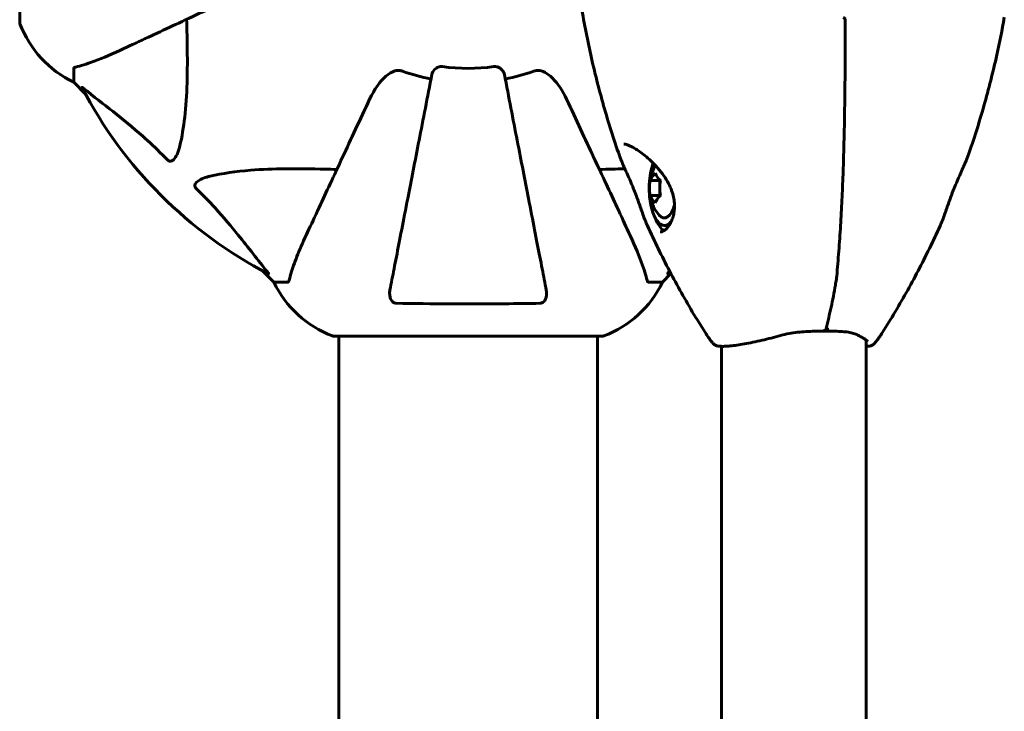
# Model space of a CAD drawing. Units: millimetres. Extents: x 7265 to 15638, y 336 to 13367.
# Drawn here: x 10484 to 10713, y 6913 to 7075 of the extents above; entities that cross this region are included whole.
import ezdxf

# ---------------------------------------------------------------- set-up
doc = ezdxf.new("R2010")
doc.units = ezdxf.units.MM
doc.header["$LTSCALE"] = 50
doc.layers.add('Widoczne (ISO)', color=7, linetype='Continuous', lineweight=60)

msp = doc.modelspace()

# ---------------------------------------------------------------- linework, layer by layer
at = {"layer": 'Widoczne (ISO)'}
for p, q in [((10483.7, 7136.85), (10483.7, 7074.25)), ((10496.3, 7063.42), (10496.3, 7060.25)), ((10499.04, 7057.5), (10496.3, 7060.25)), ((10496.3, 7060.25), (10499.04, 7057.5)), ((10630.72, 7037.28), (10632.98, 7037.28)), ((10633.05, 7037.38), (10632.98, 7037.28)), ((10632.98, 7037.28), (10632.98, 7033.82)), ((10630.72, 7033.82), (10632.98, 7033.82)), ((10632.98, 7033.82), (10633.05, 7033.72)), ((10635, 7026.8), (10634.09, 7026.8)), ((10543, 7013.55), (10540.25, 7016.29)), ((10540.25, 7016.29), (10543, 7013.55)), ((10635.61, 7015.56), (10633.6, 7013.55)), ((10633.6, 7013.55), (10635.61, 7015.56)), ((10546.17, 7013.55), (10543, 7013.55)), ((10630.43, 7013.55), (10633.6, 7013.55)), ((10557, 7000.95), (10619.6, 7000.95)), ((10558.15, 7000.95), (10558.15, 6210.14)), ((10618.45, 7000.95), (10618.45, 6210.14)), ((10681.1, 7000.06), (10681.1, 6211.04)), ((10647.4, 6998.59), (10647.4, 6212.5))]:
    msp.add_line(p, q, dxfattribs=at)
for centre, radius, start, end in [((10484.7, 7074.25), 1, 180, 200.8133), ((10484.7, 7074.25), 1, 180, 200.8133), ((10507.14, 7082.78), 25, 200.8133, 244.3044), ((10507.14, 7082.78), 25, 200.8133, 244.3044), ((10675.75, 7074.85), 0.5, 359.9982, 88.9793), ((10588.3, 7105.55), 45.39, 250.277, 259), ((10588.3, 7105.55), 42.08, 261.774, 278.226), ((10588.3, 7105.55), 45.39, 281, 289.723), ((10588.3, 7105.55), 101.36, 207.3738, 242.6262), ((10640.18, 7035.55), 9.67, 147.3522, 221.0268), ((10588.3, 7105.55), 101.36, 297.3738, 297.7316), ((10565.53, 7024.39), 25, 205.6956, 249.1867), ((10565.53, 7024.39), 25, 205.6956, 249.1867), ((10611.07, 7024.39), 25, 290.8133, 334.3044), ((10611.07, 7024.39), 25, 290.8133, 334.3044), ((10557, 7001.95), 1, 249.1867, 270), ((10557, 7001.95), 1, 249.1867, 270), ((10619.6, 7001.95), 1, 270, 290.8133), ((10619.6, 7001.95), 1, 270, 290.8133)]:
    msp.add_arc(centre, radius, start, end, dxfattribs=at)
for centre, major_axis, ratio, start_param, end_param in [((10634.09, 7035.55), (0, -8.75), 0.405323, 3.982164, 4.60409), ((10639.57, 7038.15), (-8.95, -2.09), 0.457087, 5.620391, 5.999628), ((10640.79, 7038.15), (-8.95, 2.09), 0.457087, 0.283557, 0.662794), ((10638.97, 7035.55), (0, 9.19), 0.914173, 1.381178, 1.760415), ((10641.4, 7035.55), (0, -9.19), 0.914173, 4.52277, 4.902007), ((10634.09, 7035.55), (0, -8.75), 0.405323, 4.820688, 6.748212), ((10639.57, 7032.95), (-8.95, 2.09), 0.457087, 0.283557, 0.662794), ((10640.79, 7032.95), (-8.95, -2.09), 0.457087, 5.620391, 5.999628), ((10634.09, 7035.55), (0, -7), 0.405323, 5.847244, 7.253125), ((10635, 7035.55), (0, -10.25), 0.405323, 5.470084, 6.040066), ((10635, 7035.55), (0, -8.75), 0.405323, 0, 0.047054)]:
    msp.add_ellipse(centre, major_axis=major_axis, ratio=ratio, start_param=start_param, end_param=end_param, dxfattribs=at)
for points, knots in [([(10612.13, 7103.06), (10612.3, 7098.97), (10612.6, 7094.89), (10613.42, 7086.75), (10613.95, 7082.69), (10615.25, 7074.62), (10616.02, 7070.6), (10617.79, 7062.63), (10618.79, 7058.68), (10621.02, 7050.84), (10622.25, 7046.96), (10623.59, 7043.12)], [4.7588501, 4.7588501, 4.7588501, 4.7588501, 4.8227198, 4.8227198, 4.8865895, 4.8865895, 4.9504592, 4.9504592, 5.0143289, 5.0143289, 5.0781986, 5.0781986, 5.0781986, 5.0781986]), ([(10508, 7068.1), (10509.75, 7068.92), (10511.68, 7069.82), (10513.78, 7070.8), (10517.23, 7072.41), (10521.17, 7074.25), (10529.68, 7078.21), (10534.21, 7080.33), (10539, 7082.56)], [4.887094, 4.887094, 4.887094, 4.887094, 6.113907, 6.113907, 6.113907, 8.129864, 8.129864, 10.064486, 10.064486, 10.064486, 10.064486]), ([(10522.63, 7074.93), (10522.69, 7072.95), (10522.74, 7071.02), (10522.88, 7062.79), (10522.76, 7057.1), (10521.93, 7049.74), (10521.56, 7047.5), (10521.06, 7045.38)], [-7.441453, -7.441453, -7.441453, -7.441453, -6.631063, -6.631063, -3.871284, -3.871284, -2.578772, -2.578772, -2.578772, -2.578772]), ([(10676.25, 7074.85), (10676.25, 7070.85), (10676.24, 7066.83), (10676.19, 7058.79), (10676.14, 7054.77), (10676.03, 7048.74), (10675.98, 7046.73), (10675.87, 7042.72), (10675.81, 7040.72), (10675.66, 7036.72), (10675.58, 7034.72), (10675.39, 7030.74), (10675.28, 7028.75), (10675.04, 7024.79), (10674.91, 7022.81), (10674.61, 7018.87), (10674.45, 7016.91), (10674.27, 7014.95)], [-6.00519, -6.00519, -6.00519, -6.00519, -4.804152, -4.804152, -3.603114, -3.603114, -3.002595, -3.002595, -2.402076, -2.402076, -1.801557, -1.801557, -1.201038, -1.201038, -0.600519, -0.600519, 0, 0, 0, 0]), ([(10713.36, 7075.4), (10712.84, 7072.46), (10712.25, 7069.53), (10710.72, 7062.63), (10709.72, 7058.68), (10707.49, 7050.84), (10706.26, 7046.96), (10704.92, 7043.12)], [4.9037777, 4.9037777, 4.9037777, 4.9037777, 4.9504592, 4.9504592, 5.0143289, 5.0143289, 5.0781986, 5.0781986, 5.0781986, 5.0781986]), ([(10496.81, 7063.8), (10497.84, 7064.07), (10499.24, 7064.47), (10503.19, 7065.93), (10505.52, 7066.95), (10508, 7068.1)], [-2.891192, -2.891192, -2.891192, -2.891192, -1.528318, -1.528318, 0, 0, 0, 0]), ([(10496.81, 7063.8), (10496.65, 7063.76), (10496.51, 7063.71), (10496.34, 7063.59), (10496.3, 7063.51), (10496.3, 7063.42)], [0, 0, 0, 0, 0.1541752, 0.1541752, 0.2866473, 0.2866473, 0.2866473, 0.2866473]), ([(10565.31, 7056.26), (10566.43, 7058.66), (10567.77, 7060.51), (10569.85, 7062.27), (10570.55, 7062.67), (10571.32, 7062.91), (10571.43, 7062.94), (10571.54, 7062.96)], [0, 0, 0, 0, 1.237629, 1.237629, 1.877414, 1.877414, 1.97501, 1.97501, 1.97501, 1.97501]), ([(10579.85, 7062.09), (10579.85, 7062.09), (10579.85, 7062.09), (10578.81, 7056.74), (10577.8, 7051.57), (10575.91, 7041.83), (10575.03, 7037.28), (10574.22, 7033.14), (10573.72, 7030.55), (10573.25, 7028.12), (10572.36, 7023.55), (10571.95, 7021.42), (10571.19, 7017.54), (10570.85, 7015.77), (10570.37, 7013.34), (10570.22, 7012.53), (10570.07, 7011.78)], [0.888905, 0.888905, 0.888905, 0.888905, 0.88942, 0.88942, 2.677464, 2.677464, 4.465509, 4.465509, 4.465509, 5.581887, 5.581887, 6.698264, 6.698264, 7.814641, 7.814641, 8.436361, 8.436361, 8.436361, 8.436361]), ([(10572.98, 7062.82), (10572.74, 7062.9), (10572.5, 7062.96), (10572.03, 7063.02), (10571.81, 7063.01), (10571.58, 7062.97), (10571.56, 7062.97), (10571.54, 7062.96)], [-0.6576908, -0.6576908, -0.6576908, -0.6576908, -0.5826884, -0.5826884, -0.5093339, -0.5093339, -0.502027, -0.502027, -0.502027, -0.502027]), ([(10579.85, 7062.09), (10579.93, 7062.48), (10580.16, 7062.88), (10580.73, 7063.45), (10581.02, 7063.65), (10581.47, 7063.83), (10581.63, 7063.88), (10581.88, 7063.91), (10581.96, 7063.92), (10582.12, 7063.92), (10582.2, 7063.91), (10582.28, 7063.9)], [0, 0, 0, 0, 0.2355522, 0.2355522, 0.4078692, 0.4078692, 0.4868555, 0.4868555, 0.5223203, 0.5223203, 0.5562282, 0.5562282, 0.5562282, 0.5562282]), ([(10594.32, 7063.9), (10594.45, 7063.92), (10594.58, 7063.92), (10594.87, 7063.9), (10595.02, 7063.86), (10595.37, 7063.74), (10595.57, 7063.64), (10596.01, 7063.32), (10596.24, 7063.1), (10596.58, 7062.6), (10596.7, 7062.34), (10596.75, 7062.09)], [0, 0, 0, 0, 0.0396836, 0.0396836, 0.0905188, 0.0905188, 0.1673316, 0.1673316, 0.2736365, 0.2736365, 0.3778204, 0.3778204, 0.3778204, 0.3778204]), ([(10606.52, 7011.78), (10606.38, 7012.53), (10606.22, 7013.34), (10605.75, 7015.77), (10605.41, 7017.53), (10604.65, 7021.42), (10604.24, 7023.54), (10603.35, 7028.11), (10602.88, 7030.54), (10602.38, 7033.13), (10601.57, 7037.27), (10600.68, 7041.83), (10598.79, 7051.56), (10597.79, 7056.74), (10596.75, 7062.09), (10596.75, 7062.09), (10596.75, 7062.09)], [0.494658, 0.494658, 0.494658, 0.494658, 1.116027, 1.116027, 2.232055, 2.232055, 3.348082, 3.348082, 4.464109, 4.464109, 4.464109, 6.253052, 6.253052, 8.041993, 8.041993, 8.042107, 8.042107, 8.042107, 8.042107]), ([(10605.06, 7062.96), (10604.93, 7062.99), (10604.79, 7063.01), (10604.4, 7063.01), (10604.15, 7062.97), (10603.8, 7062.88), (10603.71, 7062.85), (10603.62, 7062.82)], [-0.1558142, -0.1558142, -0.1558142, -0.1558142, -0.1088397, -0.1088397, -0.0285546, -0.0285546, 0, 0, 0, 0]), ([(10605.06, 7062.96), (10605.39, 7062.89), (10605.71, 7062.77), (10606.64, 7062.33), (10607.33, 7061.84), (10609.21, 7059.97), (10610.33, 7058.3), (10611.28, 7056.26)], [0.1601511, 0.1601511, 0.1601511, 0.1601511, 0.2789651, 0.2789651, 0.5590911, 0.5590911, 1.0329565, 1.0329565, 1.0329565, 1.0329565]), ([(10498.28, 7058.94), (10498.26, 7058.98), (10498.26, 7059.01), (10498.28, 7059.03), (10498.3, 7059.03), (10498.39, 7058.98), (10498.46, 7058.94), (10498.59, 7058.84), (10498.66, 7058.79), (10498.73, 7058.73)], [0.66790836, 0.66790836, 0.66790836, 0.66790836, 0.68756319, 0.68756319, 0.70698655, 0.70698655, 0.72910654, 0.72910654, 0.74763999, 0.74763999, 0.74763999, 0.74763999]), ([(10518.23, 7042.07), (10517.83, 7042.49), (10517.42, 7042.9), (10515.46, 7044.84), (10513.93, 7046.28), (10507.76, 7051.76), (10503.19, 7055.12), (10498.73, 7058.73)], [-3.292921, -3.292921, -3.292921, -3.292921, -3.092582, -3.092582, -2.344532, -2.344532, -0.096806, -0.096806, -0.096806, -0.096806]), ([(10565.31, 7056.26), (10563.08, 7051.47), (10560.96, 7046.93), (10557, 7038.42), (10555.16, 7034.48), (10553.55, 7031.03), (10552.57, 7028.93), (10551.67, 7027), (10550.85, 7025.25)], [2.163328, 2.163328, 2.163328, 2.163328, 4.09795, 4.09795, 6.113906, 6.113906, 6.113906, 7.34072, 7.34072, 7.34072, 7.34072]), ([(10625.74, 7025.25), (10624.92, 7027), (10624.03, 7028.93), (10623.05, 7031.03), (10621.44, 7034.48), (10619.6, 7038.42), (10615.63, 7046.93), (10613.52, 7051.47), (10611.28, 7056.26)], [4.887094, 4.887094, 4.887094, 4.887094, 6.113907, 6.113907, 6.113907, 8.129864, 8.129864, 10.064486, 10.064486, 10.064486, 10.064486]), ([(10521.06, 7045.38), (10520.69, 7043.8), (10520.18, 7042.77), (10519.65, 7042.23), (10519.43, 7042.01), (10519.21, 7041.88), (10518.9, 7041.81), (10518.79, 7041.8), (10518.6, 7041.84), (10518.53, 7041.86), (10518.4, 7041.93), (10518.34, 7041.97), (10518.27, 7042.03), (10518.25, 7042.05), (10518.23, 7042.07)], [4.2161666, 4.2161666, 4.2161666, 4.2161666, 4.692072, 4.692072, 4.692072, 4.8854145, 4.8854145, 4.96663, 4.96663, 5.010038, 5.010038, 5.039388, 5.039388, 5.0498949, 5.0498949, 5.0498949, 5.0498949]), ([(10624.62, 7045.8), (10624.72, 7045.8), (10624.84, 7045.79), (10625.13, 7045.73), (10625.3, 7045.68), (10625.68, 7045.55), (10625.9, 7045.46), (10626.39, 7045.24), (10626.66, 7045.09), (10627.27, 7044.74), (10627.61, 7044.53), (10628.35, 7044.03), (10628.76, 7043.73), (10629.64, 7043.04), (10630.11, 7042.64), (10631.11, 7041.73), (10631.62, 7041.22), (10632.64, 7040.11), (10633.14, 7039.51), (10634.04, 7038.29), (10634.44, 7037.68), (10635.11, 7036.49), (10635.39, 7035.91), (10635.83, 7034.82), (10635.99, 7034.31), (10636.24, 7033.32), (10636.32, 7032.84), (10636.42, 7031.93), (10636.44, 7031.49), (10636.41, 7030.62), (10636.37, 7030.2), (10636.23, 7029.38), (10636.14, 7028.98), (10635.9, 7028.23), (10635.75, 7027.87), (10635.43, 7027.21), (10635.24, 7026.91), (10634.86, 7026.38), (10634.66, 7026.15), (10634.27, 7025.78), (10634.07, 7025.63), (10633.73, 7025.45), (10633.59, 7025.39), (10633.33, 7025.32), (10633.21, 7025.3), (10633.08, 7025.3)], [-5.097779, -5.097779, -5.097779, -5.097779, -4.999617, -4.999617, -4.896459, -4.896459, -4.783043, -4.783043, -4.656084, -4.656084, -4.511913, -4.511913, -4.344284, -4.344284, -4.151363, -4.151363, -3.932893, -3.932893, -3.704427, -3.704427, -3.488398, -3.488398, -3.299706, -3.299706, -3.134528, -3.134528, -2.983623, -2.983623, -2.838922, -2.838922, -2.692877, -2.692877, -2.543544, -2.543544, -2.388, -2.388, -2.228744, -2.228744, -2.068868, -2.068868, -1.90876, -1.90876, -1.789593, -1.789593, -1.670426, -1.670426, -1.670426, -1.670426]), ([(10629.85, 7027.38), (10629.67, 7027.79), (10629.49, 7028.23), (10629.14, 7029.16), (10628.98, 7029.63), (10628.65, 7030.57), (10628.48, 7031.05), (10628.15, 7032), (10627.98, 7032.48), (10627.64, 7033.45), (10627.46, 7033.93), (10627.08, 7034.91), (10626.88, 7035.42), (10626.45, 7036.46), (10626.22, 7036.99), (10625.76, 7038.06), (10625.52, 7038.59), (10625.06, 7039.61), (10624.84, 7040.1), (10624.43, 7041.04), (10624.24, 7041.48), (10623.88, 7042.33), (10623.73, 7042.74), (10623.59, 7043.12)], [-0.916376, -0.916376, -0.916376, -0.916376, -0.745685, -0.745685, -0.585223, -0.585223, -0.433063, -0.433063, -0.286231, -0.286231, -0.137741, -0.137741, 0.020205, 0.020205, 0.195235, 0.195235, 0.378734, 0.378734, 0.562232, 0.562232, 0.74042, 0.74042, 0.918608, 0.918608, 0.918608, 0.918608]), ([(10698.66, 7027.38), (10698.84, 7027.79), (10699.02, 7028.23), (10699.36, 7029.16), (10699.53, 7029.63), (10699.86, 7030.57), (10700.02, 7031.05), (10700.36, 7032), (10700.53, 7032.48), (10700.87, 7033.45), (10701.05, 7033.93), (10701.43, 7034.91), (10701.63, 7035.42), (10702.06, 7036.46), (10702.29, 7036.99), (10702.75, 7038.06), (10702.99, 7038.59), (10703.45, 7039.61), (10703.67, 7040.1), (10704.08, 7041.04), (10704.27, 7041.48), (10704.62, 7042.33), (10704.78, 7042.74), (10704.92, 7043.12)], [-0.916376, -0.916376, -0.916376, -0.916376, -0.745685, -0.745685, -0.585223, -0.585223, -0.433063, -0.433063, -0.286231, -0.286231, -0.137741, -0.137741, 0.020205, 0.020205, 0.195235, 0.195235, 0.378734, 0.378734, 0.562232, 0.562232, 0.74042, 0.74042, 0.918608, 0.918608, 0.918608, 0.918608]), ([(10528.13, 7038.31), (10530.97, 7038.97), (10534.11, 7039.43), (10542.72, 7040.12), (10548.53, 7040.12), (10555.85, 7039.93), (10556.76, 7039.91), (10557.68, 7039.88)], [-5.840535, -5.840535, -5.840535, -5.840535, -4.312486, -4.312486, -2.041879, -2.041879, -1.725443, -1.725443, -1.725443, -1.725443]), ([(10618.92, 7039.88), (10620.9, 7039.94), (10622.82, 7039.99), (10624.75, 7040.02), (10624.82, 7040.03), (10624.88, 7040.03)], [-7.441453, -7.441453, -7.441453, -7.441453, -6.6310628, -6.6310628, -6.6040526, -6.6040526, -6.6040526, -6.6040526]), ([(10524.82, 7035.48), (10524.81, 7035.49), (10524.81, 7035.5), (10524.75, 7035.55), (10524.71, 7035.6), (10524.64, 7035.71), (10524.62, 7035.77), (10524.57, 7035.91), (10524.56, 7035.99), (10524.56, 7036.22), (10524.61, 7036.36), (10524.74, 7036.63), (10524.86, 7036.78), (10524.98, 7036.9), (10525.42, 7037.34), (10526.2, 7037.76), (10527.6, 7038.18), (10527.86, 7038.25), (10528.13, 7038.31)], [3.5334714, 3.5334714, 3.5334714, 3.5334714, 3.5360525, 3.5360525, 3.5562458, 3.5562458, 3.5793269, 3.5793269, 3.6167663, 3.6167663, 3.6956214, 3.6956214, 3.804605, 3.804605, 3.804605, 4.1935737, 4.1935737, 4.2774028, 4.2774028, 4.2774028, 4.2774028]), ([(10541.48, 7015.98), (10539.31, 7018.66), (10537.07, 7021.6), (10533.02, 7026.62), (10531.25, 7028.74), (10527.83, 7032.46), (10526.36, 7033.98), (10524.82, 7035.48)], [-3.381637, -3.381637, -3.381637, -3.381637, -2.051466, -2.051466, -1.136841, -1.136841, -0.473976, -0.473976, -0.473976, -0.473976]), ([(10550.85, 7025.25), (10550.01, 7023.44), (10549.24, 7021.71), (10548, 7018.64), (10547.5, 7017.27), (10546.9, 7015.33), (10546.71, 7014.66), (10546.55, 7014.06)], [-2.923859, -2.923859, -2.923859, -2.923859, -1.830403, -1.830403, -0.841646, -0.841646, -0.273627, -0.273627, -0.273627, -0.273627]), ([(10630.04, 7014.06), (10629.77, 7015.09), (10629.37, 7016.49), (10627.91, 7020.44), (10626.9, 7022.77), (10625.74, 7025.25)], [-2.891192, -2.891192, -2.891192, -2.891192, -1.528318, -1.528318, 0, 0, 0, 0]), ([(10629.85, 7027.38), (10630.65, 7025.6), (10631.47, 7023.83), (10633.16, 7020.32), (10634.03, 7018.58), (10635.82, 7015.13), (10636.74, 7013.42), (10638.63, 7010.03), (10639.6, 7008.35), (10641.58, 7005.02), (10642.6, 7003.38), (10643.64, 7001.75)], [5.1671651, 5.1671651, 5.1671651, 5.1671651, 5.1979173, 5.1979173, 5.2286696, 5.2286696, 5.2594218, 5.2594218, 5.2901741, 5.2901741, 5.3209264, 5.3209264, 5.3209264, 5.3209264]), ([(10698.66, 7027.38), (10697.86, 7025.6), (10697.04, 7023.83), (10695.35, 7020.32), (10694.48, 7018.58), (10692.69, 7015.13), (10691.77, 7013.42), (10689.88, 7010.03), (10688.91, 7008.35), (10686.93, 7005.02), (10685.91, 7003.38), (10684.87, 7001.75)], [5.1671651, 5.1671651, 5.1671651, 5.1671651, 5.1979173, 5.1979173, 5.2286696, 5.2286696, 5.2594218, 5.2594218, 5.2901741, 5.2901741, 5.3209264, 5.3209264, 5.3209264, 5.3209264]), ([(10541.48, 7015.98), (10541.49, 7015.97), (10541.49, 7015.96), (10541.6, 7015.83), (10541.68, 7015.72), (10541.77, 7015.58), (10541.78, 7015.54), (10541.77, 7015.51), (10541.75, 7015.51), (10541.71, 7015.53), (10541.7, 7015.53), (10541.69, 7015.53)], [0.8751293, 0.8751293, 0.8751293, 0.8751293, 0.8786792, 0.8786792, 0.9337906, 0.9337906, 0.9692974, 0.9692974, 1.0016433, 1.0016433, 1.0082698, 1.0082698, 1.0082698, 1.0082698]), ([(10634.9, 7015.53), (10634.86, 7015.51), (10634.84, 7015.51), (10634.81, 7015.53), (10634.82, 7015.55), (10634.87, 7015.64), (10634.91, 7015.71), (10635.01, 7015.84), (10635.06, 7015.91), (10635.12, 7015.98)], [0.66790836, 0.66790836, 0.66790836, 0.66790836, 0.68756319, 0.68756319, 0.70698655, 0.70698655, 0.72910654, 0.72910654, 0.74763999, 0.74763999, 0.74763999, 0.74763999]), ([(10546.17, 7013.55), (10546.24, 7013.55), (10546.31, 7013.58), (10546.44, 7013.7), (10546.5, 7013.85), (10546.55, 7014.06)], [0, 0, 0, 0, 0.0651008, 0.0651008, 0.1767336, 0.1767336, 0.1767336, 0.1767336]), ([(10630.04, 7014.06), (10630.09, 7013.9), (10630.13, 7013.76), (10630.26, 7013.59), (10630.33, 7013.55), (10630.43, 7013.55)], [0, 0, 0, 0, 0.1541752, 0.1541752, 0.2866473, 0.2866473, 0.2866473, 0.2866473]), ([(10671.63, 7002.16), (10671.85, 7002.96), (10672.05, 7003.77), (10672.45, 7005.42), (10672.64, 7006.25), (10673.01, 7007.93), (10673.19, 7008.78), (10673.53, 7010.5), (10673.69, 7011.37), (10673.93, 7012.69), (10674, 7013.13), (10674.15, 7014.02), (10674.22, 7014.45), (10674.27, 7014.95)], [0.405598, 0.405598, 0.405598, 0.405598, 0.691448, 0.691448, 0.977298, 0.977298, 1.263147, 1.263147, 1.548997, 1.548997, 1.691922, 1.691922, 1.834847, 1.834847, 1.834847, 1.834847]), ([(10571.54, 7008.65), (10571.42, 7008.65), (10571.29, 7008.67), (10571.05, 7008.75), (10570.94, 7008.81), (10570.73, 7008.96), (10570.63, 7009.05), (10570.41, 7009.32), (10570.3, 7009.5), (10570.11, 7009.96), (10570.03, 7010.3), (10569.97, 7011.04), (10570, 7011.42), (10570.07, 7011.78)], [0, 0, 0, 0, 0.0405527, 0.0405527, 0.0770027, 0.0770027, 0.1196644, 0.1196644, 0.1860906, 0.1860906, 0.2931262, 0.2931262, 0.4025768, 0.4025768, 0.4025768, 0.4025768]), ([(10606.52, 7011.78), (10606.64, 7011.16), (10606.63, 7010.56), (10606.42, 7009.77), (10606.31, 7009.51), (10606.07, 7009.16), (10605.95, 7009.03), (10605.71, 7008.84), (10605.6, 7008.78), (10605.42, 7008.71), (10605.35, 7008.69), (10605.2, 7008.66), (10605.13, 7008.65), (10605.06, 7008.65)], [0, 0, 0, 0, 0.2316755, 0.2316755, 0.3642878, 0.3642878, 0.4481993, 0.4481993, 0.5091909, 0.5091909, 0.5443069, 0.5443069, 0.5810898, 0.5810898, 0.5810898, 0.5810898]), ([(10605.06, 7008.65), (10602.39, 7008.6), (10599.62, 7008.56), (10592.67, 7008.51), (10588.46, 7008.5), (10579.89, 7008.53), (10575.6, 7008.57), (10571.54, 7008.65)], [-3.839757, -3.839757, -3.839757, -3.839757, -2.971401, -2.971401, -1.713368, -1.713368, -0.390285, -0.390285, -0.390285, -0.390285]), ([(10671.46, 7002.59), (10671.46, 7002.59), (10671.46, 7002.59), (10671.5, 7002.51), (10671.54, 7002.44), (10671.6, 7002.31), (10671.62, 7002.26), (10671.64, 7002.18), (10671.64, 7002.15), (10671.62, 7002.13), (10671.61, 7002.13), (10671.59, 7002.13)], [-0.1079607, -0.1079607, -0.1079607, -0.1079607, -0.1074874, -0.1074874, -0.0782047, -0.0782047, -0.0500193, -0.0500193, -0.021908, -0.021908, -0.0058627, -0.0058627, -0.0058627, -0.0058627]), ([(10672.4, 7002.59), (10672.39, 7002.59), (10672.39, 7002.59), (10672.31, 7002.51), (10672.23, 7002.44), (10672.06, 7002.31), (10671.98, 7002.26), (10671.81, 7002.18), (10671.74, 7002.15), (10671.64, 7002.13), (10671.6, 7002.13), (10671.57, 7002.13)], [-0.0005465, -0.0005465, -0.0005465, -0.0005465, 0, 0, 0.0338117, 0.0338117, 0.0663563, 0.0663563, 0.0988154, 0.0988154, 0.1241118, 0.1241118, 0.1241118, 0.1241118]), ([(10643.64, 7001.75), (10643.74, 7001.57), (10643.86, 7001.4), (10644.08, 7001.06), (10644.2, 7000.89), (10644.44, 7000.56), (10644.56, 7000.39), (10644.8, 7000.06), (10644.93, 6999.9), (10645.18, 6999.58), (10645.31, 6999.42), (10645.45, 6999.26)], [5.3209264, 5.3209264, 5.3209264, 5.3209264, 5.3462127, 5.3462127, 5.371499, 5.371499, 5.3967854, 5.3967854, 5.4220717, 5.4220717, 5.447358, 5.447358, 5.447358, 5.447358]), ([(10645.45, 6999.26), (10645.62, 6999.05), (10645.81, 6998.93), (10646.41, 6998.66), (10646.82, 6998.62), (10647.65, 6998.58), (10648.02, 6998.59), (10648.85, 6998.63), (10649.3, 6998.67), (10650.3, 6998.78), (10650.84, 6998.85), (10651.99, 6999.03), (10652.6, 6999.13), (10653.88, 6999.37), (10654.55, 6999.5), (10655.94, 6999.8), (10656.66, 6999.96), (10658.09, 7000.3), (10658.8, 7000.48), (10660.24, 7000.85), (10660.97, 7001.05), (10661.7, 7001.26)], [1.216122, 1.216122, 1.216122, 1.216122, 1.366686, 1.366686, 1.72761, 1.72761, 1.969956, 1.969956, 2.212302, 2.212302, 2.454648, 2.454648, 2.696994, 2.696994, 2.93934, 2.93934, 3.181686, 3.181686, 3.410634, 3.410634, 3.639582, 3.639582, 3.639582, 3.639582]), ([(10661.7, 7001.26), (10662.33, 7001.43), (10662.98, 7001.57), (10664.29, 7001.8), (10664.96, 7001.88), (10666.3, 7002), (10666.97, 7002.04), (10668.32, 7002.09), (10668.99, 7002.11), (10670.31, 7002.12), (10670.96, 7002.13), (10671.59, 7002.13)], [0, 0, 0, 0, 0.208764, 0.208764, 0.417528, 0.417528, 0.626292, 0.626292, 0.835056, 0.835056, 1.04382, 1.04382, 1.04382, 1.04382]), ([(10671.59, 7002.13), (10672.23, 7002.13), (10672.84, 7002.12), (10674.03, 7002.11), (10674.6, 7002.09), (10675.67, 7002.04), (10676.18, 7002), (10677.11, 7001.89), (10677.54, 7001.81), (10678.31, 7001.6), (10678.65, 7001.48), (10678.95, 7001.33)], [0.270296, 0.270296, 0.270296, 0.270296, 0.47906, 0.47906, 0.687824, 0.687824, 0.896588, 0.896588, 1.105352, 1.105352, 1.314116, 1.314116, 1.314116, 1.314116]), ([(10678.95, 7001.33), (10679.31, 7001.14), (10679.64, 7000.97), (10680.24, 7000.63), (10680.5, 7000.48), (10680.93, 7000.2), (10681.1, 7000.07), (10681.34, 6999.87), (10681.41, 6999.79), (10681.42, 6999.77), (10681.42, 6999.77), (10681.42, 6999.77)], [0, 0, 0, 0, 0.2131427, 0.2131427, 0.4262853, 0.4262853, 0.639428, 0.639428, 0.8525707, 0.8525707, 0.8700101, 0.8700101, 0.8700101, 0.8700101]), ([(10684.87, 7001.75), (10684.76, 7001.57), (10684.65, 7001.4), (10684.42, 7001.06), (10684.31, 7000.89), (10684.07, 7000.56), (10683.95, 7000.39), (10683.7, 7000.06), (10683.58, 6999.9), (10683.32, 6999.58), (10683.19, 6999.42), (10683.06, 6999.26)], [5.3209264, 5.3209264, 5.3209264, 5.3209264, 5.3462127, 5.3462127, 5.371499, 5.371499, 5.3967854, 5.3967854, 5.4220717, 5.4220717, 5.447358, 5.447358, 5.447358, 5.447358]), ([(10683.06, 6999.26), (10682.89, 6999.05), (10682.7, 6998.93), (10682.1, 6998.66), (10681.69, 6998.62), (10681.16, 6998.59), (10681.13, 6998.59), (10681.1, 6998.59)], [1.216122, 1.216122, 1.216122, 1.216122, 1.3666856, 1.3666856, 1.7276105, 1.7276105, 1.7485143, 1.7485143, 1.7485143, 1.7485143])]:
    msp.add_open_spline(points, degree=3, knots=knots, dxfattribs=at)
msp.add_open_spline([(10635.28, 7016.18), (10635.22, 7016.11), (10635.17, 7016.05), (10635.12, 7015.98)], degree=3, dxfattribs=at)

doc.saveas('drawing.dxf')
